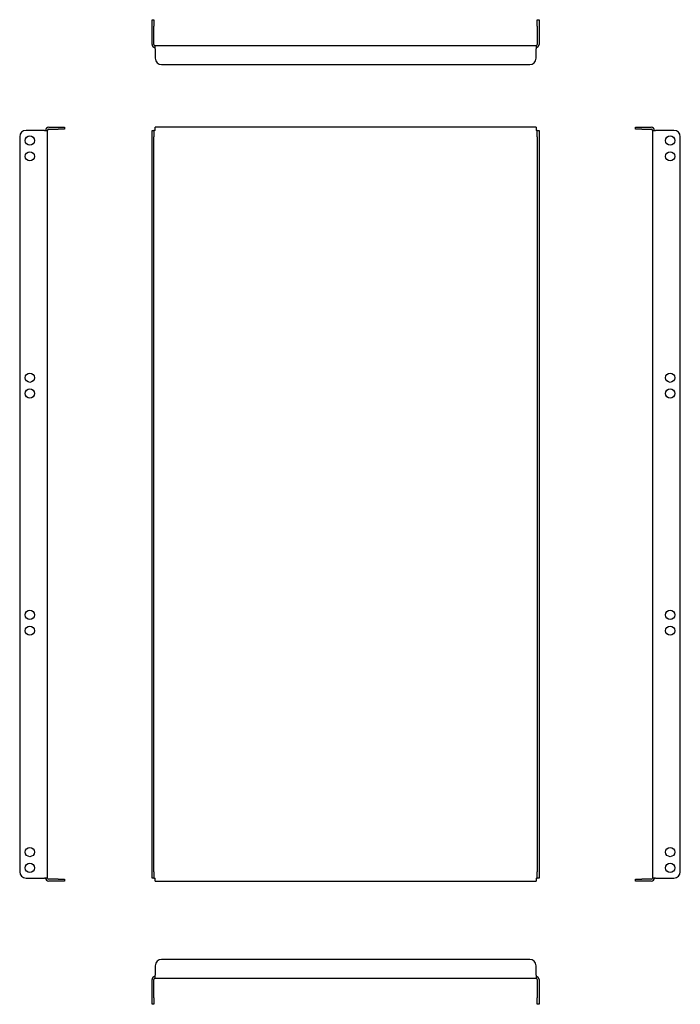
# Model space of a CAD drawing. Units: millimetres. Extents: x 145 to 667, y -114 to 665.
import ezdxf

# ---------------------------------------------------------------- set-up
doc = ezdxf.new("R2010")
doc.units = ezdxf.units.MM

msp = doc.modelspace()

# ---------------------------------------------------------------- linework, layer by layer
at = {"color": 7, "linetype": 'Continuous', "lineweight": 25}
for p, q in [((249.46, 664.81), (250.96, 664.81)), ((249.46, 659.81), (249.46, 664.81)), ((250.96, 664.81), (250.96, 659.81)), ((553.96, 664.81), (555.46, 664.81)), ((553.96, 659.81), (553.96, 664.81)), ((555.46, 664.81), (555.46, 659.81)), ((249.46, 645.31), (249.46, 659.81)), ((250.96, 645.31), (250.96, 659.81)), ((553.96, 659.81), (553.96, 645.31)), ((555.46, 659.81), (555.46, 645.31)), ((251.96, 644.31), (552.96, 644.31)), ((251.96, 641.81), (251.96, 644.31)), ((251.96, 641.81), (251.96, 634.31)), ((552.96, 644.31), (552.96, 641.81)), ((552.96, 634.31), (552.96, 641.81)), ((256.96, 629.31), (547.96, 629.31)), ((164.36, 577.27), (149.86, 577.27)), ((164.36, 577.27), (166.86, 577.27)), ((166.86, -13.73), (166.86, 577.27)), ((167.86, 579.77), (175.36, 579.77)), ((167.86, 578.27), (175.36, 578.27)), ((175.36, 579.77), (180.36, 579.77)), ((180.36, 578.27), (175.36, 578.27)), ((180.36, 579.77), (180.36, 578.27)), ((249.46, 577.27), (250.96, 577.27)), ((249.46, 572.27), (249.46, 577.27)), ((250.96, 577.27), (250.96, 572.27)), ((251.96, 577.27), (250.96, 577.27)), ((552.96, 579.77), (251.96, 579.77)), ((251.96, 577.27), (251.96, 579.77)), ((552.96, 579.77), (552.96, 577.27)), ((553.96, 577.27), (552.96, 577.27)), ((553.96, 572.27), (553.96, 577.27)), ((553.96, 577.27), (555.46, 577.27)), ((555.46, 577.27), (555.46, 572.27)), ((631.5, 578.27), (631.5, 579.77)), ((631.5, 579.77), (636.5, 579.77)), ((636.5, 578.27), (631.5, 578.27)), ((636.5, 579.77), (644, 579.77)), ((636.5, 578.27), (644, 578.27)), ((645, 577.27), (645, -13.73)), ((645, 577.27), (647.5, 577.27)), ((662, 577.27), (647.5, 577.27)), ((144.86, 572.27), (144.86, -8.73)), ((249.46, -8.73), (249.46, 572.27)), ((250.96, -8.73), (250.96, 572.27)), ((553.96, 572.27), (553.96, -8.73)), ((555.46, 572.27), (555.46, -8.73)), ((667, -8.73), (667, 572.27)), ((149.86, -13.73), (164.36, -13.73)), ((166.86, -13.73), (164.36, -13.73)), ((175.36, -14.73), (167.86, -14.73)), ((175.36, -14.73), (180.36, -14.73)), ((180.36, -14.73), (180.36, -16.23)), ((249.46, -13.73), (249.46, -8.73)), ((250.96, -13.73), (249.46, -13.73)), ((250.96, -8.73), (250.96, -13.73)), ((250.96, -13.73), (251.96, -13.73)), ((251.96, -16.23), (251.96, -13.73)), ((552.96, -13.73), (553.96, -13.73)), ((552.96, -13.73), (552.96, -16.23)), ((553.96, -13.73), (553.96, -8.73)), ((555.46, -13.73), (553.96, -13.73)), ((555.46, -8.73), (555.46, -13.73)), ((631.5, -16.23), (631.5, -14.73)), ((631.5, -14.73), (636.5, -14.73)), ((644, -14.73), (636.5, -14.73)), ((647.5, -13.73), (645, -13.73)), ((647.5, -13.73), (662, -13.73)), ((175.36, -16.23), (167.86, -16.23)), ((180.36, -16.23), (175.36, -16.23)), ((251.96, -16.23), (552.96, -16.23)), ((636.5, -16.23), (631.5, -16.23)), ((644, -16.23), (636.5, -16.23)), ((251.96, -83.08), (251.96, -90.58)), ((547.96, -78.08), (256.96, -78.08)), ((552.96, -90.58), (552.96, -83.08)), ((251.96, -93.08), (251.96, -90.58)), ((552.96, -93.08), (251.96, -93.08)), ((552.96, -90.58), (552.96, -93.08)), ((249.46, -108.58), (249.46, -94.08)), ((250.96, -108.58), (250.96, -94.08)), ((553.96, -94.08), (553.96, -108.58)), ((555.46, -94.08), (555.46, -108.58)), ((249.46, -113.58), (249.46, -108.58)), ((250.96, -108.58), (250.96, -113.58)), ((553.96, -113.58), (553.96, -108.58)), ((555.46, -108.58), (555.46, -113.58)), ((250.96, -113.58), (249.46, -113.58)), ((555.46, -113.58), (553.96, -113.58))]:
    msp.add_line(p, q, dxfattribs=at)
for centre in [(152.86, 569.27), (659, 569.27), (152.86, 556.77), (659, 556.77), (152.86, 381.77), (659, 381.77), (152.86, 369.27), (659, 369.27), (152.86, 194.27), (659, 194.27), (152.86, 181.77), (659, 181.77), (152.86, 6.77), (659, 6.77), (152.86, -5.73), (659, -5.73)]:
    msp.add_circle(centre, 3.65, dxfattribs=at)
for centre, radius, start, end in [((251.96, 645.31), 2.5, 180, 270), ((251.96, 645.31), 1, 180, 270), ((552.96, 645.31), 2.5, 270, 0), ((552.96, 645.31), 1, 270, 0), ((256.96, 634.31), 5, 180, 270), ((547.96, 634.31), 5, 270, 0), ((149.86, 572.27), 5, 90, 180), ((167.86, 577.27), 2.5, 90, 180), ((167.86, 577.27), 1, 90, 180), ((644, 577.27), 2.5, 360, 90), ((644, 577.27), 1, 0, 90), ((662, 572.27), 5, 0, 90), ((149.86, -8.73), 5, 180, 270), ((167.86, -13.73), 2.5, 180, 270), ((167.86, -13.73), 1, 180, 270), ((644, -13.73), 2.5, 270, 0), ((644, -13.73), 1, 270, 0), ((662, -8.73), 5, 270, 0), ((256.96, -83.08), 5, 90, 180), ((547.96, -83.08), 5, 0, 90), ((251.96, -94.08), 2.5, 90, 180), ((251.96, -94.08), 1, 90, 180), ((552.96, -94.08), 2.5, 0, 90), ((552.96, -94.08), 1, 0, 90)]:
    msp.add_arc(centre, radius, start, end, dxfattribs=at)

doc.saveas('drawing.dxf')
